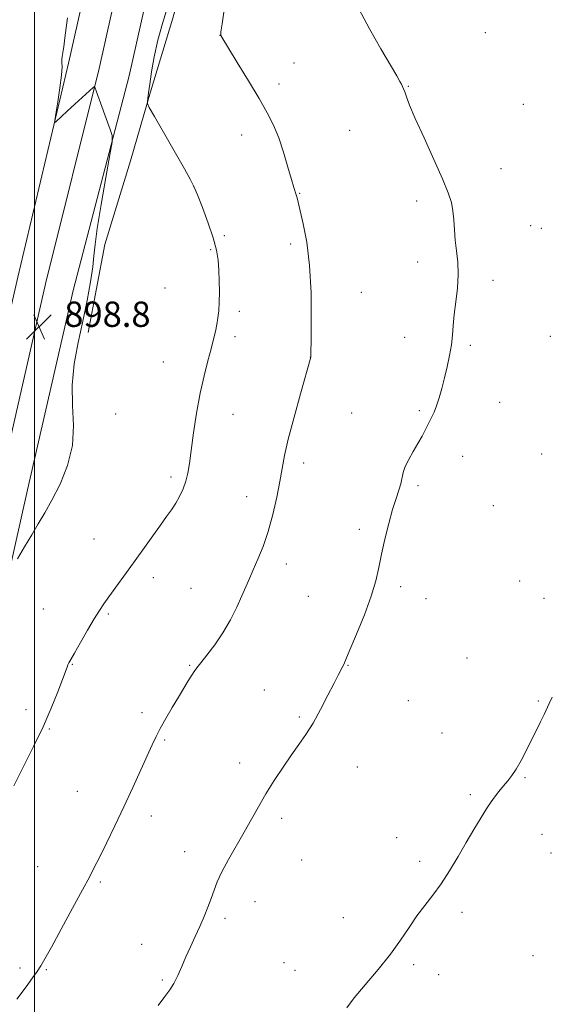
# Model space of a CAD drawing. Extents: x 2124800 to 2127700, y 314800 to 317700.
# Drawn here: x 2126495 to 2126663, y 316649 to 316960 of the extents above; entities that cross this region are included whole.
import ezdxf

# ---------------------------------------------------------------- set-up
doc = ezdxf.new("R2010")
doc.units = 0
doc.header["$MEASUREMENT"] = 0
for name, color, linetype, lineweight in [('DTM HARD BREAKLINE', 7, 'Continuous', 0), ('DTM SPOT ELEVATION', 2, 'Continuous', 13), ('GRID LINE', 7, 'Continuous', 0), ('INDEX CONTOUR', 41, 'Continuous', 13), ('INTERMEDIATE CONTOUR', 44, 'Continuous', 0), ('SPOT ELEVATION', 7, 'Continuous', 0)]:
    doc.layers.add(name, color=color, linetype=linetype, lineweight=lineweight)
doc.styles.add('Style-ITALICS', font='ITALICS.shx')

# ---------------------------------------------------------------- blocks, each defined once
blk = doc.blocks.new('SPOT')
at = {"layer": 'SPOT ELEVATION'}
for p, q in [((-3.91, -3.91), (3.82, 3.81)), ((-1.65, 3.77), (1.72, -3.93))]:
    blk.add_line(p, q, dxfattribs=at)

msp = doc.modelspace()

# ---------------------------------------------------------------- linework, layer by layer
at = {"layer": 'DTM HARD BREAKLINE'}
for points in [[(2126579.3, 317126.57, 894.89), (2126571.55, 317077.95, 894.57), (2126565.56, 317053.64, 894.43), (2126562.39, 317042.01, 894.25), (2126559.21, 317024.74, 894.75), (2126553.58, 316999.38, 895.45), (2126548.29, 316977.18, 895.49), (2126543.71, 316960.27, 894.92), (2126536.66, 316937.01, 895.84), (2126530.32, 316915.17, 896.76), (2126522.21, 316888.74, 897.67), (2126516.93, 316860.91, 897.71)], [(2126526.73, 317017.26, 897.15), (2126510.86, 316946.44, 897.72), (2126494.71, 316878.37, 898.7), (2126480.23, 316815.2, 898.56), (2126467.9, 316760.61, 897.43), (2126454.51, 316704.22, 896.73), (2126442.52, 316650.32, 895.6), (2126427.42, 316588.15, 895.14), (2126411.96, 316531.59, 894.93), (2126399.7, 316488.51, 895.21), (2126380.41, 316432.05, 895.18), (2126363.54, 316384.6, 895.6), (2126342.04, 316327.53, 896.52), (2126321.69, 316274.63, 898.6), (2126301.96, 316225.32, 899.48), (2126282.22, 316177.04, 900.25), (2126259.26, 316119.47, 901.31), (2126242.94, 316075.5, 903.07)], [(2126536.24, 317015.12, 897.35), (2126520.37, 316944.29, 897.92), (2126503.46, 316876.28, 898.9), (2126489.01, 316813.2, 898.76), (2126476.67, 316758.58, 897.63), (2126463.28, 316702.2, 896.93), (2126451.29, 316648.28, 895.8), (2126436.14, 316585.9, 895.34), (2126420.63, 316529.17, 895.13), (2126408.29, 316485.82, 895.41), (2126388.91, 316429.09, 895.38), (2126371.99, 316381.51, 895.8), (2126350.49, 316324.43, 896.72), (2126329.35, 316271.57, 898.8), (2126309.61, 316222.23, 899.68), (2126289.87, 316173.95, 900.45), (2126266.96, 316116.51, 901.51), (2126250.75, 316072.82, 903.27)], [(2126545.75, 317012.98, 897.15), (2126529.85, 316942.01, 897.72), (2126512.21, 316874.19, 898.7), (2126497.79, 316811.2, 898.56), (2126485.44, 316756.55, 897.43), (2126472.05, 316700.18, 896.73), (2126460.06, 316646.24, 895.6), (2126444.86, 316583.65, 895.14), (2126429.3, 316526.75, 894.93), (2126416.88, 316483.13, 895.21), (2126397.41, 316426.13, 895.18), (2126380.44, 316378.42, 895.6), (2126358.87, 316321.14, 896.52), (2126337.01, 316268.51, 898.6), (2126317.26, 316219.14, 899.48), (2126297.52, 316170.86, 900.25), (2126274.66, 316113.55, 901.31), (2126258.56, 316070.14, 903.07)]]:
    msp.add_polyline3d(points, dxfattribs=at)
at = {"layer": 'DTM SPOT ELEVATION'}
for p in [(2126642.4, 316955.64, 891.13), (2126558.56, 316954.85, 894.01), (2126581.91, 316946.09, 893.19), (2126577.17, 316939.4, 893.59), (2126618.07, 316938.7, 891.93), (2126654.45, 316932.97, 891.14), (2126599.59, 316924.77, 892.89), (2126565.45, 316923.29, 894.58), (2126647.39, 316912.72, 891.49), (2126550.32, 316907.08, 896.01), (2126583.7, 316904.88, 893.93), (2126620.73, 316902.46, 892.3), (2126656.69, 316894.62, 891.38), (2126660.13, 316893.78, 891.31), (2126559.98, 316891.54, 895.77), (2126555.59, 316887.08, 896.18), (2126580.92, 316888.89, 894.32), (2126621.01, 316883.14, 892.41), (2126644.84, 316877.44, 891.69), (2126541.21, 316875.01, 897.21), (2126603.2, 316873.64, 893.27), (2126564.67, 316867.59, 895.57), (2126563.28, 316859.59, 895.59), (2126616.9, 316859.39, 892.55), (2126662.95, 316859.68, 891.29), (2126637.65, 316856.87, 891.8), (2126587.09, 316853.02, 894.01), (2126540.73, 316851.56, 896.89), (2126646.95, 316838.86, 891.3), (2126525.64, 316835.14, 897.61), (2126562.74, 316835.04, 895.18), (2126600.21, 316835.44, 892.81), (2126621.57, 316836.19, 892.19), (2126635.21, 316821.81, 891.37), (2126660.16, 316822.49, 890.66), (2126585.02, 316819.69, 893.56), (2126543.09, 316815.26, 896.36), (2126621.17, 316812.55, 891.75), (2126567.01, 316809, 894.69), (2126644.95, 316806.2, 890.82), (2126602.64, 316798.72, 892.34), (2126518.83, 316795.71, 896.88), (2126579.51, 316787.77, 893.48), (2126537.55, 316783.48, 895.53), (2126653.21, 316782.42, 890.48), (2126549.42, 316780.03, 894.9), (2126615.63, 316780.56, 891.66), (2126586.46, 316777.58, 892.91), (2126623.67, 316776.8, 891.37), (2126660.94, 316776.88, 890.44), (2126502.76, 316773.51, 896.96), (2126523.27, 316771.95, 895.81), (2126511.98, 316756.02, 895.92), (2126636.61, 316758.07, 890.57), (2126549.04, 316755.74, 894.11), (2126598.98, 316755.79, 891.94), (2126572.61, 316747.93, 892.91), (2126618.05, 316744.57, 891.07), (2126659.1, 316744.43, 890.08), (2126497.28, 316741.77, 896.45), (2126533.94, 316740.8, 894.4), (2126583.61, 316739.47, 892.22), (2126504.68, 316735.66, 895.9), (2126628.7, 316734.38, 890.63), (2126541.08, 316732.16, 893.83), (2126564.75, 316724.86, 892.59), (2126601.94, 316723.64, 891.21), (2126654.89, 316720.2, 889.92), (2126513.51, 316715.92, 894.89), (2126637.65, 316714.92, 890.13), (2126536.9, 316708.12, 893.48), (2126578.07, 316707.45, 891.58), (2126614.34, 316701.32, 890.49), (2126660.3, 316702.38, 889.62), (2126547.47, 316696.82, 892.71), (2126584.42, 316694.24, 891.11), (2126621.62, 316693.84, 890.2), (2126663.1, 316696.47, 889.54), (2126500.94, 316692.14, 894.9), (2126520.81, 316687.33, 893.79), (2126569.62, 316681.05, 891.22), (2126560.14, 316675.79, 891.67), (2126597.54, 316676.05, 890.5), (2126635.05, 316677.68, 889.8), (2126533.8, 316667.56, 892.79), (2126657.46, 316663.98, 889.31), (2126495.41, 316660.12, 894.28), (2126503.7, 316659.55, 893.89), (2126578.76, 316661.78, 890.82), (2126619.81, 316661.14, 889.81), (2126582.29, 316659.35, 890.69), (2126627.7, 316657.97, 889.63), (2126540.42, 316656.34, 892.19)]:
    msp.add_point(p, dxfattribs=at)
at = {"layer": 'GRID LINE', "flags": 128}
msp.add_lwpolyline([(2126500, 315000), (2126500, 317500)], dxfattribs=at)
at = {"layer": 'INDEX CONTOUR', "elevation": 890, "flags": 128}
msp.add_lwpolyline([(2126598.641, 316647.533), (2126601.005, 316650.652), (2126604.468, 316654.821), (2126608.507, 316659.622), (2126612.413, 316664.484), (2126615.645, 316668.942), (2126618.338, 316672.946), (2126620.797, 316676.548), (2126623.275, 316679.848), (2126625.823, 316683.131), (2126628.443, 316686.727), (2126631.121, 316690.858), (2126633.792, 316695.307), (2126636.377, 316699.747), (2126638.805, 316703.894), (2126641.055, 316707.633), (2126643.107, 316710.889), (2126644.955, 316713.614), (2126646.614, 316715.862), (2126648.109, 316717.713), (2126649.473, 316719.293), (2126650.797, 316720.918), (2126652.179, 316722.949), (2126653.692, 316725.634), (2126655.291, 316728.767), (2126659.834, 316737.913), (2126660.961, 316740.235), (2126662.545, 316743.734), (2126663.494, 316745.695)], dxfattribs=at)
at = {"layer": 'INTERMEDIATE CONTOUR', "flags": 128}
for points, elevation in [([(2126493.461, 316717.688), (2126496.554, 316723.759), (2126499.711, 316730.057), (2126502.682, 316736.317), (2126505.249, 316742.244), (2126507.318, 316747.416), (2126510.262, 316755.187), (2126510.555, 316755.903), (2126510.849, 316756.528), (2126511.429, 316757.589), (2126512.59, 316759.62), (2126514.495, 316762.914), (2126516.763, 316766.806), (2126518.88, 316770.394), (2126520.488, 316773.038), (2126521.872, 316775.157), (2126523.473, 316777.437), (2126531.217, 316788.099), (2126539.739, 316800.036), (2126541.725, 316802.762), (2126543.276, 316804.931), (2126544.589, 316806.947), (2126545.814, 316809.13), (2126546.909, 316811.481), (2126547.787, 316813.918), (2126548.404, 316816.463), (2126548.9, 316819.539), (2126549.462, 316823.675), (2126550.236, 316829.176), (2126551.209, 316835.454), (2126552.332, 316841.7), (2126553.541, 316847.239), (2126554.725, 316851.934), (2126555.759, 316855.781), (2126556.551, 316858.822), (2126557.136, 316861.281), (2126557.577, 316863.427), (2126557.928, 316865.523), (2126558.187, 316867.803), (2126558.34, 316870.494), (2126558.38, 316873.725), (2126558.321, 316877.232), (2126558.186, 316880.648), (2126557.955, 316883.761), (2126557.452, 316886.959), (2126556.461, 316890.779), (2126554.879, 316895.504), (2126553.056, 316900.39), (2126551.455, 316904.442), (2126550.347, 316907.067), (2126549.214, 316909.312), (2126547.342, 316912.628), (2126537.884, 316929.15), (2126536.25, 316932.034), (2126535.669, 316933.27), (2126535.645, 316933.916), (2126535.768, 316934.899), (2126535.996, 316936.625), (2126536.374, 316939.363), (2126536.95, 316943.271), (2126537.782, 316948.04), (2126538.935, 316953.247), (2126540.422, 316958.555), (2126542.079, 316963.989)], 896), ([(2126494.407, 316650.226), (2126497.311, 316654.144), (2126499.366, 316656.978), (2126500.815, 316659.046), (2126501.951, 316660.777), (2126503.273, 316663.019), (2126505.335, 316666.725), (2126508.454, 316672.427), (2126512.015, 316678.977), (2126515.169, 316684.808), (2126517.322, 316688.823), (2126518.879, 316691.82), (2126520.498, 316695.065), (2126522.687, 316699.534), (2126525.338, 316705.029), (2126528.195, 316711.055), (2126531.008, 316717.118), (2126533.561, 316722.711), (2126537.15, 316730.662), (2126538.379, 316733.251), (2126539.729, 316735.83), (2126541.485, 316738.945), (2126543.488, 316742.371), (2126545.463, 316745.691), (2126548.579, 316750.861), (2126549.637, 316752.587), (2126550.406, 316753.795), (2126551.219, 316754.927), (2126552.481, 316756.519), (2126554.467, 316758.981), (2126556.932, 316762.216), (2126559.501, 316765.999), (2126561.851, 316770.081), (2126563.874, 316774.104), (2126565.514, 316777.689), (2126566.771, 316780.598), (2126567.858, 316783.179), (2126569.046, 316785.926), (2126570.527, 316789.256), (2126572.189, 316793.274), (2126573.842, 316798.006), (2126575.322, 316803.371), (2126576.563, 316808.849), (2126577.523, 316813.81), (2126578.228, 316817.92), (2126578.982, 316822.009), (2126580.154, 316827.207), (2126581.963, 316834.154), (2126584.005, 316841.556), (2126587.281, 316853.071), (2126587.297, 316853.334), (2126587.322, 316854.737), (2126587.373, 316858.417), (2126587.431, 316865.048), (2126587.336, 316873.467), (2126586.892, 316882.046), (2126585.99, 316889.419), (2126584.876, 316895.245), (2126582.925, 316903.496), (2126582.688, 316904.394), (2126581.912, 316906.747), (2126581.15, 316909.27), (2126580.037, 316913.172), (2126578.654, 316917.847), (2126577.12, 316922.464), (2126575.484, 316926.459), (2126573.513, 316930.335), (2126570.906, 316934.865), (2126567.542, 316940.48), (2126564.038, 316946.249), (2126558.844, 316954.751), (2126558.81, 316954.973), (2126558.898, 316955.957), (2126559.228, 316958.458), (2126559.875, 316962.907)], 894), ([(2126539.028, 316648.295), (2126541.13, 316651.089), (2126542.71, 316653.212), (2126544.011, 316655.26), (2126545.243, 316657.706), (2126546.496, 316660.533), (2126547.824, 316663.605), (2126549.263, 316666.795), (2126550.752, 316670.023), (2126552.21, 316673.228), (2126553.565, 316676.344), (2126554.776, 316679.313), (2126555.814, 316682.087), (2126556.706, 316684.678), (2126557.713, 316687.374), (2126559.153, 316690.531), (2126561.232, 316694.381), (2126566.224, 316702.999), (2126568.522, 316707.097), (2126570.735, 316711.069), (2126573.088, 316715.12), (2126575.734, 316719.371), (2126578.506, 316723.581), (2126581.159, 316727.427), (2126583.523, 316730.73), (2126585.725, 316733.894), (2126587.967, 316737.474), (2126590.366, 316741.795), (2126592.688, 316746.268), (2126594.616, 316750.083), (2126595.918, 316752.634), (2126597.215, 316755.108), (2126597.648, 316755.985), (2126598.342, 316757.545), (2126599.644, 316760.601), (2126601.746, 316765.623), (2126604.188, 316771.712), (2126606.354, 316777.629), (2126607.795, 316782.462), (2126608.741, 316786.618), (2126609.592, 316790.833), (2126610.657, 316795.614), (2126611.875, 316800.548), (2126613.098, 316804.989), (2126614.188, 316808.453), (2126615.077, 316811.071), (2126615.709, 316813.131), (2126616.446, 316816.642), (2126617.08, 316818.552), (2126618.192, 316820.798), (2126619.614, 316823.269), (2126621.091, 316825.789), (2126622.411, 316828.199), (2126624.55, 316832.363), (2126625.431, 316834.046), (2126626.237, 316835.718), (2126627.015, 316837.694), (2126627.803, 316840.216), (2126628.614, 316843.219), (2126629.453, 316846.56), (2126630.307, 316850.091), (2126631.084, 316853.629), (2126631.677, 316856.986), (2126632.027, 316860.064), (2126632.266, 316863.135), (2126632.579, 316866.561), (2126633.076, 316870.581), (2126633.583, 316874.925), (2126633.85, 316879.202), (2126633.711, 316883.106), (2126633.316, 316886.684), (2126632.898, 316890.07), (2126632.625, 316893.357), (2126632.426, 316896.483), (2126632.169, 316899.338), (2126631.691, 316901.974), (2126630.708, 316905.07), (2126628.908, 316909.465), (2126626.154, 316915.616), (2126623.023, 316922.46), (2126620.271, 316928.553), (2126618.466, 316932.789), (2126617.461, 316935.398), (2126616.922, 316936.949), (2126616.555, 316937.95), (2126616.243, 316938.676), (2126615.907, 316939.339), (2126615.413, 316940.235), (2126614.406, 316941.98), (2126609.411, 316950.497), (2126605.794, 316956.831), (2126602.403, 316963.137)], 892), ([(2126494.662, 316789.397), (2126496.83, 316793.174), (2126499.098, 316797.031), (2126501.185, 316800.464), (2126503.233, 316803.88), (2126505.492, 316807.911), (2126508.06, 316813.013), (2126510.445, 316818.925), (2126512.005, 316825.206), (2126512.341, 316831.507), (2126512.03, 316837.843), (2126511.892, 316844.319), (2126512.547, 316851.001), (2126513.803, 316857.785), (2126515.266, 316864.538), (2126516.594, 316871.06), (2126517.659, 316876.932), (2126518.386, 316881.682), (2126518.774, 316885.178), (2126519.121, 316888.675), (2126519.799, 316893.77), (2126521.041, 316901.408), (2126522.528, 316909.93), (2126523.799, 316917.023), (2126524.478, 316921.06), (2126524.512, 316923.14), (2126523.931, 316925.044), (2126519.589, 316937.003), (2126519.08, 316938.465), (2126518.955, 316938.602), (2126518.505, 316938.286), (2126517.342, 316937.247), (2126512.685, 316933.022), (2126510.275, 316930.816), (2126508.515, 316929.179), (2126506.722, 316927.458), (2126506.405, 316927.24), (2126506.405, 316927.894), (2126506.721, 316929.979), (2126507.314, 316933.753), (2126507.987, 316938.267), (2126508.502, 316942.267), (2126508.692, 316944.815), (2126508.677, 316946.235), (2126508.648, 316947.161), (2126508.747, 316948.107), (2126509.099, 316950.062), (2126509.231, 316951.207), (2126509.572, 316954.022), (2126510.435, 316960.304)], 898)]:
    msp.add_lwpolyline(points, dxfattribs=dict(at, elevation=elevation))

# ---------------------------------------------------------------- block references
at = {"layer": 'SPOT ELEVATION'}
msp.add_blockref('SPOT', (2126501.397, 316862.692, 898.848), dxfattribs=at)

# ---------------------------------------------------------------- texts
at = {"layer": 'SPOT ELEVATION', "style": 'Style-ITALICS'}
msp.add_text('898.8', height=8, dxfattribs=at).set_placement((2126509.397, 316862.692, 898.848))

doc.saveas('drawing.dxf')
